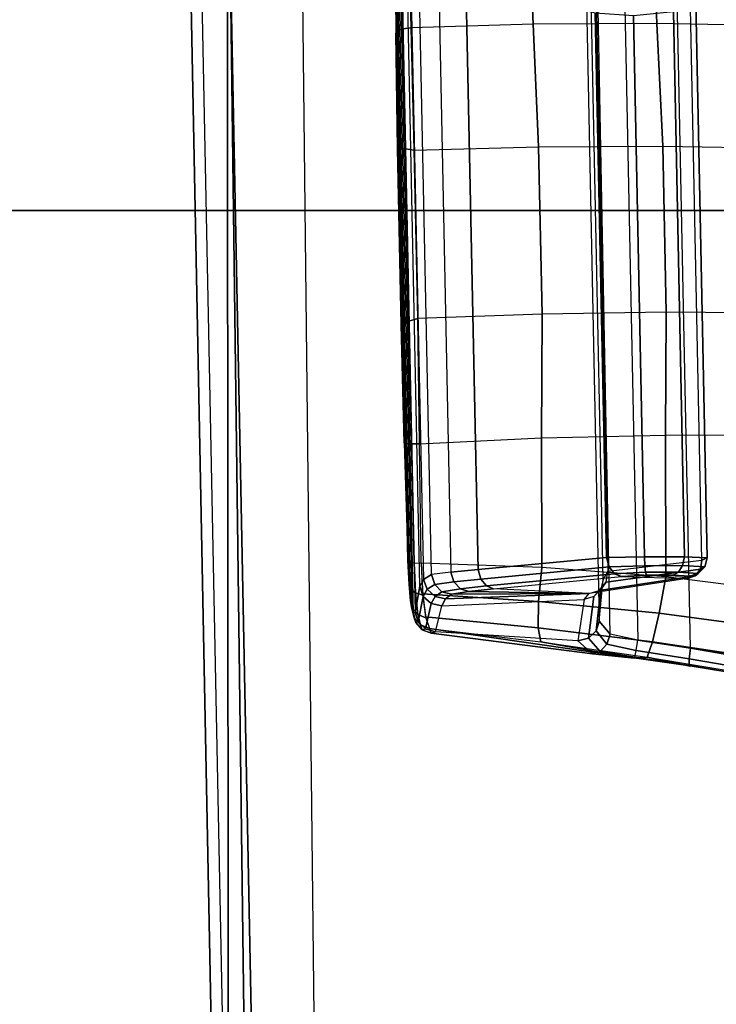
# Model space of a CAD drawing. Units: inches. Extents: x -2 to 303, y -6 to 150.
# Drawn here: x 52 to 54, y 32 to 34 of the extents above; entities that cross this region are included whole.
import ezdxf

# ---------------------------------------------------------------- set-up
doc = ezdxf.new("R2010")
doc.units = ezdxf.units.IN
doc.header["$MEASUREMENT"] = 0
for name, color, linetype in [('SEAT-CONTROL', 5, 'Continuous'), ('SEAT-FABRIC', 5, 'Continuous'), ('SEAT-FRAME', 5, 'Continuous')]:
    doc.layers.add(name, color=color, linetype=linetype)

# ---------------------------------------------------------------- blocks, each defined once
blk = doc.blocks.new('1COSM_MIDBACK_ARMS_0T')
at = {"layer": 'SEAT-CONTROL'}
for points in [[(4.1767, -8.3011, 20.0592), (2.7493, -8.3304, 19.9091), (2.7645, -8.3277, 19.8668), (4.1719, -8.299, 20.0189)], [(2.7645, -8.3277, 19.8668), (4.1719, -8.299, 20.0189), (4.1494, -8.2974, 19.9774), (2.7973, -8.3249, 19.8315)], [(4.1494, -8.2974, 19.9774), (2.7973, -8.3249, 19.8315), (2.8438, -8.3227, 19.8133), (4.1039, -8.2968, 19.9458)], [(2.8438, -8.3227, 19.8133), (4.1039, -8.2968, 19.9458), (3.8821, -8.2988, 19.8753), (3.0754, -8.3154, 19.7904)], [(3.8821, -8.2988, 19.8753), (3.0754, -8.3154, 19.7904), (3.3081, -8.3092, 19.789), (3.6547, -8.3021, 19.8254)], [(3.8821, -8.2988, 19.8753), (3.6547, -8.3021, 19.8254), (3.6559, -8.3056, 19.806), (3.8868, -8.3019, 19.8576)], [(4.1039, -8.2968, 19.9458), (3.8821, -8.2988, 19.8753), (3.8868, -8.3019, 19.8576), (4.1098, -8.2994, 19.9299)], [(2.7399, -8.3339, 19.9681), (4.1737, -8.3045, 20.1189), (4.1767, -8.3011, 20.0592), (2.7493, -8.3304, 19.9091)], [(4.1604, -8.3076, 20.1701), (2.7424, -8.3367, 20.0211), (2.7399, -8.3339, 19.9681), (4.1737, -8.3045, 20.1189)], [(2.7934, -8.3461, 20.2166), (4.0703, -8.3198, 20.3509), (4.1604, -8.3076, 20.1701), (2.7424, -8.3367, 20.0211)], [(3.0754, -8.3154, 19.7904), (2.8438, -8.3227, 19.8133), (2.8414, -8.3254, 19.7965), (3.0745, -8.3186, 19.7722)], [(3.3111, -8.3127, 19.7698), (3.0745, -8.3186, 19.7722), (3.074, -8.3294, 19.7572), (3.3157, -8.3246, 19.7546)], [(3.3081, -8.3092, 19.789), (3.0754, -8.3154, 19.7904), (3.0745, -8.3186, 19.7722), (3.3111, -8.3127, 19.7698)], [(3.6547, -8.3021, 19.8254), (3.3081, -8.3092, 19.789), (3.3111, -8.3127, 19.7698), (3.6559, -8.3056, 19.806)], [(3.6559, -8.3056, 19.806), (3.3111, -8.3127, 19.7698), (3.3157, -8.3246, 19.7546), (3.6551, -8.3176, 19.7903)], [(3.6551, -8.3176, 19.7903), (3.3157, -8.3246, 19.7546), (3.3209, -8.3419, 19.7467), (3.6522, -8.3351, 19.7815)], [(3.8908, -8.3126, 19.843), (3.6551, -8.3176, 19.7903), (3.6522, -8.3351, 19.7815), (3.8933, -8.3289, 19.8345)], [(3.8868, -8.3019, 19.8576), (3.6559, -8.3056, 19.806), (3.6551, -8.3176, 19.7903), (3.8908, -8.3126, 19.843)], [(4.1098, -8.2994, 19.9299), (3.8868, -8.3019, 19.8576), (3.8908, -8.3126, 19.843), (4.1149, -8.3085, 19.9164)], [(4.1149, -8.3085, 19.9164), (3.8908, -8.3126, 19.843), (3.8933, -8.3289, 19.8345), (4.1183, -8.3228, 19.9075)], [(2.7219, -8.3385, 19.965), (2.7312, -8.3351, 19.9059), (2.7172, -8.3474, 19.903), (2.7078, -8.3508, 19.962)], [(2.7312, -8.3351, 19.9059), (2.7497, -8.3314, 19.8578), (2.7378, -8.342, 19.85), (2.7172, -8.3474, 19.903)], [(2.7399, -8.3339, 19.9681), (2.7493, -8.3304, 19.9091), (2.7312, -8.3351, 19.9059), (2.7219, -8.3385, 19.965)], [(2.7424, -8.3367, 20.0211), (2.7399, -8.3339, 19.9681), (2.7219, -8.3385, 19.965), (2.7233, -8.3426, 20.0258)], [(2.7934, -8.3461, 20.2166), (2.7424, -8.3367, 20.0211), (2.7233, -8.3426, 20.0258), (2.7734, -8.3524, 20.2215)], [(2.7378, -8.342, 19.85), (2.7803, -8.3374, 19.8057), (2.7758, -8.3519, 19.7977), (2.731, -8.3576, 19.8449)], [(2.7493, -8.3304, 19.9091), (2.7645, -8.3277, 19.8668), (2.7497, -8.3314, 19.8578), (2.7312, -8.3351, 19.9059)], [(2.7497, -8.3314, 19.8578), (2.7879, -8.3279, 19.8176), (2.7803, -8.3374, 19.8057), (2.7378, -8.342, 19.85)], [(2.7645, -8.3277, 19.8668), (2.7973, -8.3249, 19.8315), (2.7879, -8.3279, 19.8176), (2.7497, -8.3314, 19.8578)], [(2.7803, -8.3374, 19.8057), (2.8397, -8.3347, 19.7823), (2.8388, -8.349, 19.773), (2.7758, -8.3519, 19.7977)], [(2.7879, -8.3279, 19.8176), (2.8414, -8.3254, 19.7965), (2.8397, -8.3347, 19.7823), (2.7803, -8.3374, 19.8057)], [(2.7973, -8.3249, 19.8315), (2.8438, -8.3227, 19.8133), (2.8414, -8.3254, 19.7965), (2.7879, -8.3279, 19.8176)], [(4.0467, -8.327, 20.4026), (2.8069, -8.3532, 20.2759), (2.7934, -8.3461, 20.2166), (4.0703, -8.3198, 20.3509)], [(2.8165, -8.3689, 20.3332), (4.0244, -8.3441, 20.4602), (4.0467, -8.327, 20.4026), (2.8069, -8.3532, 20.2759)], [(3.074, -8.3294, 19.7572), (2.8397, -8.3347, 19.7823), (2.8388, -8.349, 19.773), (3.0741, -8.3457, 19.7484)], [(3.0745, -8.3186, 19.7722), (2.8414, -8.3254, 19.7965), (2.8397, -8.3347, 19.7823), (3.074, -8.3294, 19.7572)], [(3.3157, -8.3246, 19.7546), (3.074, -8.3294, 19.7572), (3.0741, -8.3457, 19.7484), (3.3209, -8.3419, 19.7467)], [(3.6522, -8.3351, 19.7815), (3.6585, -8.5799, 19.7567), (3.3295, -8.5867, 19.7221), (3.3209, -8.3419, 19.7467)], [(3.9001, -8.5691, 19.795), (3.8933, -8.3289, 19.8345), (3.6522, -8.3351, 19.7815), (3.6585, -8.5799, 19.7567)], [(4.1183, -8.3228, 19.9075), (4.1493, -8.559, 19.8501), (3.9001, -8.5691, 19.795), (3.8933, -8.3289, 19.8345)], [(2.7101, -8.3648, 19.9008), (2.6837, -8.584, 19.8412), (2.7112, -8.5791, 19.7773), (2.7333, -8.3571, 19.8412)], [(2.7078, -8.3508, 19.962), (2.7172, -8.3474, 19.903), (2.7101, -8.3648, 19.9008), (2.7007, -8.3682, 19.9599)], [(2.7092, -8.3573, 20.0287), (2.7078, -8.3508, 19.962), (2.7007, -8.3682, 19.9599), (2.7035, -8.3771, 20.0293)], [(2.7592, -8.3682, 20.2245), (2.7092, -8.3573, 20.0287), (2.7035, -8.3771, 20.0293), (2.7545, -8.3892, 20.2247)], [(2.7233, -8.3426, 20.0258), (2.7219, -8.3385, 19.965), (2.7078, -8.3508, 19.962), (2.7092, -8.3573, 20.0287)], [(2.7734, -8.3524, 20.2215), (2.7233, -8.3426, 20.0258), (2.7092, -8.3573, 20.0287), (2.7592, -8.3682, 20.2245)], [(2.7172, -8.3474, 19.903), (2.7378, -8.342, 19.85), (2.731, -8.3576, 19.8449), (2.7101, -8.3648, 19.9008)], [(2.7333, -8.3571, 19.8412), (2.7112, -8.5791, 19.7773), (2.7634, -8.5798, 19.731), (2.7787, -8.3516, 19.7958)], [(2.7875, -8.3603, 20.2798), (2.7734, -8.3524, 20.2215), (2.7592, -8.3682, 20.2245), (2.7735, -8.3761, 20.2806)], [(2.7787, -8.3516, 19.7958), (2.7634, -8.5798, 19.731), (2.83, -8.586, 19.7114), (2.8388, -8.349, 19.773)], [(2.8069, -8.3532, 20.2759), (2.7934, -8.3461, 20.2166), (2.7734, -8.3524, 20.2215), (2.7875, -8.3603, 20.2798)], [(2.8165, -8.3689, 20.3332), (2.8069, -8.3532, 20.2759), (2.7875, -8.3603, 20.2798), (2.7969, -8.3753, 20.3324)], [(4.005, -8.3826, 20.5354), (2.8214, -8.4069, 20.411), (2.8165, -8.3689, 20.3332), (4.0244, -8.3441, 20.4602)], [(3.0741, -8.3457, 19.7484), (3.0854, -8.5858, 19.7093), (2.83, -8.586, 19.7114), (2.8388, -8.349, 19.773)], [(3.3295, -8.5867, 19.7221), (3.3209, -8.3419, 19.7467), (3.0741, -8.3457, 19.7484), (3.0854, -8.5858, 19.7093)], [(2.6602, -8.6859, 19.9118), (2.7007, -8.3682, 19.9599), (2.7101, -8.3648, 19.9008), (2.6517, -8.768, 19.8607)], [(2.7101, -8.3648, 19.9008), (2.6837, -8.584, 19.8412), (2.6517, -8.768, 19.8607)], [(2.7035, -8.3771, 20.0293), (2.7007, -8.3682, 19.9599), (2.6602, -8.6859, 19.9118), (2.6856, -8.6574, 19.9922)], [(2.7735, -8.3761, 20.2806), (2.7592, -8.3682, 20.2245), (2.7545, -8.3892, 20.2247), (2.7687, -8.3964, 20.278)], [(2.7827, -8.3897, 20.3284), (2.7735, -8.3761, 20.2806), (2.7687, -8.3964, 20.278), (2.7775, -8.4087, 20.322)], [(2.7969, -8.3753, 20.3324), (2.7875, -8.3603, 20.2798), (2.7735, -8.3761, 20.2806), (2.7827, -8.3897, 20.3284)], [(2.8023, -8.413, 20.4088), (2.7969, -8.3753, 20.3324), (2.7827, -8.3897, 20.3284), (2.7885, -8.426, 20.4018)], [(2.8214, -8.4069, 20.411), (2.8165, -8.3689, 20.3332), (2.7969, -8.3753, 20.3324), (2.8023, -8.413, 20.4088)], [(2.7545, -8.3892, 20.2247), (2.7672, -8.6694, 20.2036), (2.6856, -8.6574, 19.9922), (2.7035, -8.3771, 20.0293)], [(2.7794, -8.6793, 20.2567), (2.7687, -8.3964, 20.278), (2.7545, -8.3892, 20.2247), (2.7672, -8.6694, 20.2036)], [(2.7885, -8.426, 20.4018), (2.7827, -8.3897, 20.3284), (2.7775, -8.4087, 20.322), (2.7832, -8.4426, 20.3917)], [(2.8262, -8.4608, 20.4787), (3.9884, -8.4369, 20.6009), (4.005, -8.3826, 20.5354), (2.8214, -8.4069, 20.411)], [(2.7794, -8.6793, 20.2567), (2.7775, -8.4087, 20.322), (2.7687, -8.3964, 20.278)], [(2.7832, -8.4426, 20.3917), (2.7775, -8.4087, 20.322), (2.7794, -8.6793, 20.2567)], [(2.8075, -8.4662, 20.4751), (2.8023, -8.413, 20.4088), (2.7885, -8.426, 20.4018), (2.794, -8.4771, 20.4656)], [(2.8262, -8.4608, 20.4787), (2.8214, -8.4069, 20.411), (2.8023, -8.413, 20.4088), (2.8075, -8.4662, 20.4751)], [(2.794, -8.4771, 20.4656), (2.7885, -8.426, 20.4018), (2.7832, -8.4426, 20.3917), (2.7886, -8.4909, 20.4525)], [(2.7794, -8.6793, 20.2567), (2.7886, -8.4909, 20.4525), (2.7832, -8.4426, 20.3917)], [(3.9223, -8.6913, 20.8466), (3.9884, -8.4369, 20.6009), (2.8262, -8.4608, 20.4787), (2.8501, -8.7133, 20.7339)], [(2.8314, -8.7188, 20.7303), (2.8075, -8.4662, 20.4751), (2.794, -8.4771, 20.4656), (2.8178, -8.7296, 20.7208)], [(2.8501, -8.7133, 20.7339), (2.8262, -8.4608, 20.4787), (2.8075, -8.4662, 20.4751), (2.8314, -8.7188, 20.7303)], [(2.8125, -8.7434, 20.7076), (2.8089, -8.8724, 20.6112), (2.7794, -8.6793, 20.2567), (2.7886, -8.4909, 20.4525)], [(2.8178, -8.7296, 20.7208), (2.794, -8.4771, 20.4656), (2.7886, -8.4909, 20.4525), (2.8125, -8.7434, 20.7076)], [(3.9015, -8.813, 19.8081), (3.9001, -8.5691, 19.795), (3.6585, -8.5799, 19.7567), (3.66, -8.8247, 19.7807)], [(4.1493, -8.559, 19.8501), (4.1782, -8.8023, 19.8497), (3.9015, -8.813, 19.8081), (3.9001, -8.5691, 19.795)], [(2.6517, -8.768, 19.8607), (2.6837, -8.584, 19.8412), (2.6539, -8.7936, 19.8316)], [(2.6837, -8.584, 19.8412), (2.6539, -8.7936, 19.8316), (2.6837, -8.8044, 19.7651), (2.7112, -8.5791, 19.7773)], [(2.7112, -8.5791, 19.7773), (2.6837, -8.8044, 19.7651), (2.7405, -8.8176, 19.7199), (2.7634, -8.5798, 19.731)], [(2.7634, -8.5798, 19.731), (2.7405, -8.8176, 19.7199), (2.8117, -8.8303, 19.7061), (2.83, -8.586, 19.7114)], [(3.0854, -8.5858, 19.7093), (3.0912, -8.8296, 19.7229), (2.8117, -8.8303, 19.7061), (2.83, -8.586, 19.7114)], [(3.333, -8.8314, 19.7463), (3.3295, -8.5867, 19.7221), (3.0854, -8.5858, 19.7093), (3.0912, -8.8296, 19.7229)], [(3.6585, -8.5799, 19.7567), (3.66, -8.8247, 19.7807), (3.333, -8.8314, 19.7463), (3.3295, -8.5867, 19.7221)], [(2.6856, -8.6574, 19.9922), (2.6602, -8.6859, 19.9118), (2.665, -8.7013, 19.925), (2.6912, -8.6779, 19.9928)], [(2.7672, -8.6694, 20.2036), (2.6856, -8.6574, 19.9922), (2.6912, -8.6779, 19.9928), (2.7734, -8.6889, 20.2003)], [(2.6602, -8.6859, 19.9118), (2.6517, -8.768, 19.8607), (2.6534, -8.7694, 19.8834), (2.665, -8.7013, 19.925)], [(2.6912, -8.6779, 19.9928), (2.665, -8.7013, 19.925), (2.6791, -8.714, 19.9338), (2.7055, -8.6932, 19.9893)], [(2.7734, -8.6889, 20.2003), (2.6912, -8.6779, 19.9928), (2.7055, -8.6932, 19.9893), (2.7878, -8.7026, 20.1941)], [(2.6987, -8.7206, 19.9361), (4.2376, -8.691, 20.0958), (4.2005, -8.669, 20.1379), (2.7246, -8.6993, 19.9827)], [(2.8067, -8.7069, 20.1866), (4.0782, -8.6808, 20.3203), (4.2005, -8.669, 20.1379), (2.7246, -8.6993, 19.9827)], [(2.7672, -8.6694, 20.2036), (2.7794, -8.6793, 20.2567), (2.7853, -8.699, 20.2481), (2.7734, -8.6889, 20.2003)], [(2.7853, -8.699, 20.2481), (2.8136, -8.8881, 20.6034), (2.8089, -8.8724, 20.6112), (2.7794, -8.6793, 20.2567)], [(4.0518, -8.6912, 20.367), (2.8231, -8.7164, 20.2379), (2.8067, -8.7069, 20.1866), (4.0782, -8.6808, 20.3203)], [(2.665, -8.7013, 19.925), (2.6534, -8.7694, 19.8834), (2.6666, -8.7721, 19.9016), (2.6791, -8.714, 19.9338)], [(2.7055, -8.6932, 19.9893), (2.6791, -8.714, 19.9338), (2.6987, -8.7206, 19.9361), (2.7246, -8.6993, 19.9827)], [(4.2549, -8.7433, 20.0748), (2.6875, -8.7755, 19.91), (2.6987, -8.7206, 19.9361), (4.2376, -8.691, 20.0958)], [(2.7878, -8.7026, 20.1941), (2.7055, -8.6932, 19.9893), (2.7246, -8.6993, 19.9827), (2.8067, -8.7069, 20.1866)], [(2.7734, -8.6889, 20.2003), (2.7853, -8.699, 20.2481), (2.8014, -8.7127, 20.2411), (2.7878, -8.7026, 20.1941)], [(2.8014, -8.7127, 20.2411), (2.8269, -8.8988, 20.5967), (2.8136, -8.8881, 20.6034), (2.7853, -8.699, 20.2481)], [(2.7878, -8.7026, 20.1941), (2.8014, -8.7127, 20.2411), (2.8231, -8.7164, 20.2379), (2.8067, -8.7069, 20.1866)], [(2.8446, -8.9012, 20.5933), (3.9645, -8.8783, 20.711), (4.0518, -8.6912, 20.367), (2.8231, -8.7164, 20.2379)], [(2.8516, -8.7884, 20.7682), (3.9167, -8.7665, 20.8802), (3.9223, -8.6913, 20.8466), (2.8501, -8.7133, 20.7339)], [(2.6791, -8.714, 19.9338), (2.6666, -8.7721, 19.9016), (2.6875, -8.7755, 19.91), (2.6987, -8.7206, 19.9361)], [(2.8231, -8.7164, 20.2379), (2.8446, -8.9012, 20.5933), (2.8269, -8.8988, 20.5967), (2.8014, -8.7127, 20.2411)], [(2.8339, -8.7891, 20.762), (2.8314, -8.7188, 20.7303), (2.8178, -8.7296, 20.7208), (2.8208, -8.7904, 20.7485)], [(2.8516, -8.7884, 20.7682), (2.8501, -8.7133, 20.7339), (2.8314, -8.7188, 20.7303), (2.8339, -8.7891, 20.762)], [(2.6713, -8.8791, 19.912), (4.2746, -8.8462, 20.0805), (4.2549, -8.7433, 20.0748), (2.6875, -8.7755, 19.91)], [(2.8131, -8.8773, 20.6697), (2.8153, -8.7921, 20.7306), (2.8125, -8.7434, 20.7076), (2.8089, -8.8724, 20.6112)], [(2.8208, -8.7904, 20.7485), (2.8178, -8.7296, 20.7208), (2.8125, -8.7434, 20.7076), (2.8153, -8.7921, 20.7306)], [(2.6534, -8.7694, 19.8834), (2.6374, -8.8764, 19.8848), (2.6357, -8.8782, 19.8622), (2.6517, -8.768, 19.8607)], [(2.6357, -8.8782, 19.8622), (2.6517, -8.768, 19.8607), (2.6539, -8.7936, 19.8316)], [(2.6666, -8.7721, 19.9016), (2.6506, -8.8767, 19.9032), (2.6374, -8.8764, 19.8848), (2.6534, -8.7694, 19.8834)], [(2.6875, -8.7755, 19.91), (2.6713, -8.8791, 19.912), (2.6506, -8.8767, 19.9032), (2.6666, -8.7721, 19.9016)], [(2.8516, -8.8675, 20.7446), (3.9248, -8.8455, 20.8574), (3.9167, -8.7665, 20.8802), (2.8516, -8.7884, 20.7682)], [(2.618, -8.9868, 19.8794), (2.6357, -8.8782, 19.8622), (2.6539, -8.7936, 19.8316), (2.6195, -9.0005, 19.8665)], [(2.6539, -8.7936, 19.8316), (2.6195, -9.0005, 19.8665), (2.6509, -9.0234, 19.8023), (2.6837, -8.8044, 19.7651)], [(2.8155, -8.845, 20.7163), (2.8153, -8.7921, 20.7306), (2.8131, -8.8773, 20.6697)], [(2.8211, -8.8553, 20.7304), (2.8208, -8.7904, 20.7485), (2.8153, -8.7921, 20.7306), (2.8155, -8.845, 20.7163)], [(2.8341, -8.8634, 20.7406), (2.8339, -8.7891, 20.762), (2.8208, -8.7904, 20.7485), (2.8211, -8.8553, 20.7304)], [(2.8516, -8.8675, 20.7446), (2.8516, -8.7884, 20.7682), (2.8339, -8.7891, 20.762), (2.8341, -8.8634, 20.7406)], [(3.8972, -9.0467, 19.8721), (3.9015, -8.813, 19.8081), (4.1782, -8.8023, 19.8497), (4.2068, -9.039, 19.906)], [(2.6837, -8.8044, 19.7651), (2.6509, -9.0234, 19.8023), (2.7096, -9.0479, 19.7623), (2.7405, -8.8176, 19.7199)], [(2.7405, -8.8176, 19.7199), (2.7096, -9.0479, 19.7623), (2.7817, -9.0682, 19.7562), (2.8117, -8.8303, 19.7061)], [(3.66, -8.8247, 19.7807), (3.6563, -9.0561, 19.8508), (3.8972, -9.0467, 19.8721), (3.9015, -8.813, 19.8081)], [(2.7817, -9.0682, 19.7562), (2.8117, -8.8303, 19.7061), (3.0912, -8.8296, 19.7229), (3.0916, -9.0632, 19.7874)], [(3.0912, -8.8296, 19.7229), (3.0916, -9.0632, 19.7874), (3.3314, -9.0628, 19.8167), (3.333, -8.8314, 19.7463)], [(3.3314, -9.0628, 19.8167), (3.333, -8.8314, 19.7463), (3.66, -8.8247, 19.7807), (3.6563, -9.0561, 19.8508)], [(4.2926, -8.9476, 20.101), (2.6536, -8.9812, 19.9287), (2.6713, -8.8791, 19.912), (4.2746, -8.8462, 20.0805)], [(2.8184, -8.8944, 20.6738), (2.8211, -8.8553, 20.7304), (2.8155, -8.845, 20.7163), (2.8131, -8.8773, 20.6697)], [(2.8316, -8.9071, 20.6757), (2.8341, -8.8634, 20.7406), (2.8211, -8.8553, 20.7304), (2.8184, -8.8944, 20.6738)], [(2.8493, -8.912, 20.6751), (3.9433, -8.8895, 20.7901), (3.9248, -8.8455, 20.8574), (2.8516, -8.8675, 20.7446)], [(2.6374, -8.8764, 19.8848), (2.6197, -8.9819, 19.9013), (2.618, -8.9868, 19.8794), (2.6357, -8.8782, 19.8622)], [(2.6506, -8.8767, 19.9032), (2.6329, -8.9798, 19.9196), (2.6197, -8.9819, 19.9013), (2.6374, -8.8764, 19.8848)], [(2.6713, -8.8791, 19.912), (2.6536, -8.9812, 19.9287), (2.6329, -8.9798, 19.9196), (2.6506, -8.8767, 19.9032)], [(2.8136, -8.8881, 20.6034), (2.8184, -8.8944, 20.6738), (2.8131, -8.8773, 20.6697), (2.8089, -8.8724, 20.6112)], [(2.8493, -8.912, 20.6751), (2.8516, -8.8675, 20.7446), (2.8341, -8.8634, 20.7406), (2.8316, -8.9071, 20.6757)], [(2.8446, -8.9012, 20.5933), (3.9645, -8.8783, 20.711), (3.9433, -8.8895, 20.7901), (2.8493, -8.912, 20.6751)], [(2.8269, -8.8988, 20.5967), (2.8316, -8.9071, 20.6757), (2.8184, -8.8944, 20.6738), (2.8136, -8.8881, 20.6034)], [(2.8446, -8.9012, 20.5933), (2.8493, -8.912, 20.6751), (2.8316, -8.9071, 20.6757), (2.8269, -8.8988, 20.5967)]]:
    blk.add_3dface(points, dxfattribs=at)
at = {"layer": 'SEAT-FABRIC'}
for points in [[(3.5334, -9.9073, 21.9878), (3.5334, 9.9073, 21.9878), (0.5398, 10.0262, 21.6834), (0.5398, -10.0262, 21.6834)], [(6.5365, -9.7073, 21.9588), (6.5365, 9.7073, 21.9588), (3.5334, 9.9073, 21.9878), (3.5334, -9.9073, 21.9878)]]:
    blk.add_3dface(points, dxfattribs=at)
at = {"layer": 'SEAT-FRAME'}
for points in [[(4.0185, -7.9735, 20.3884), (4.0397, -7.8941, 20.4747), (1.0593, -7.9526, 20.1406), (1.0567, -8.0314, 20.0552)], [(4.0397, -7.8941, 20.4747), (4.5066, -7.9055, 20.8743), (1.3298, -7.9692, 20.4769), (1.0593, -7.9526, 20.1406)], [(4.4971, -7.9667, 21.0778), (4.4971, -7.9667, 21.0778), (4.5066, -7.9055, 20.8743), (1.3298, -7.9692, 20.4769)], [(4.4839, -8.1097, 21.2344), (4.4971, -7.9667, 21.0778), (-1.503, -8.0443, 20.1872), (-1.5316, -8.1765, 20.3367)], [(4.4971, -7.9667, 21.0778), (1.3298, -7.9692, 20.4769), (-1.503, -8.0443, 20.1872)], [(1.0567, -8.0314, 20.0552), (1.2152, -9.3252, 20.0769), (3.9524, -9.2703, 20.3826), (4.0185, -7.9735, 20.3884)]]:
    blk.add_3dface(points, dxfattribs=at)

msp = doc.modelspace()

# ---------------------------------------------------------------- block references
at = {"rotation": 90}
msp.add_blockref('1COSM_MIDBACK_ARMS_0T', (44.8192, 29.8887, 0), dxfattribs=at)

doc.saveas('drawing.dxf')
